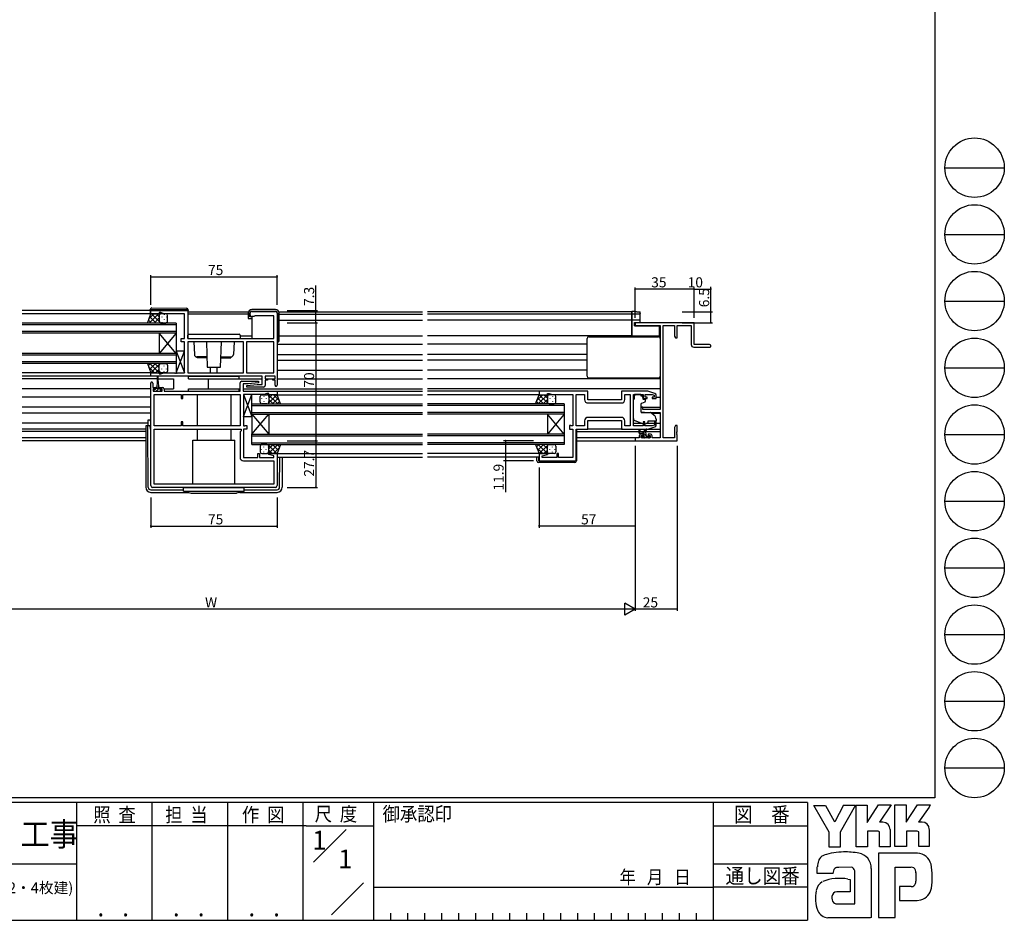
# Model space of a CAD drawing. Extents: x 0 to 1587, y 0 to 1128.
# Drawn here: x 1002 to 1587, y 0 to 535 of the extents above; entities that cross this region are included whole.
import ezdxf
from ezdxf.enums import TextEntityAlignment as Align

# ---------------------------------------------------------------- set-up
doc = ezdxf.new("R2010")
doc.units = 0
for name, color, linetype in [('USER1', 3, 'CONTINUOUS'), ('YKK_11', 7, 'CONTINUOUS'), ('YKK_12', 2, 'CONTINUOUS'), ('YKK_13', 4, 'CONTINUOUS'), ('YKK_D', 6, 'CONTINUOUS'), ('YKK_ZWAK', 7, 'CONTINUOUS')]:
    doc.layers.add(name, color=color, linetype=linetype)
doc.styles.get("Standard").update_dxf_attribs({"font": 'ROMANS.SHX', "bigfont": 'EXTFONT.SHX'})
doc.styles.add('YKK_OSSTYLE1', font='romans.shx', dxfattribs={"width": 0.9, "bigfont": 'EXTFONT.SHX'})

# ---------------------------------------------------------------- blocks, each defined once
blk = doc.blocks.new('A201')
at = {"layer": 'YKK_ZWAK', "color": 254, "linetype": 'Continuous'}
for p, q in [((571, 410), (571, 35)), ((571, 35), (21, 35)), ((544, 34), (21, 34)), ((389, 34), (389, 9)), ((437, 34), (437, 9)), ((452, 34), (452, 9)), ((524, 34), (524, 9)), ((544, 34), (544, 9)), ((551.6, 33.43), (549.77, 29.88)), ((554.19, 33.43), (550.95, 27.7)), ((551.6, 33.43), (554.19, 33.43)), ((554.33, 24.55), (554.33, 33.41)), ((554.33, 33.41), (556.63, 33.41)), ((556.63, 29.77), (559.04, 33.45)), ((556.63, 33.41), (556.63, 29.77)), ((559.04, 33.45), (561.77, 33.45)), ((561.77, 33.45), (559.24, 29.78)), ((562.55, 24.63), (562.55, 33.49)), ((562.55, 33.49), (564.89, 33.49)), ((564.89, 29.78), (567.34, 33.49)), ((564.89, 33.49), (564.89, 29.78)), ((567.34, 33.49), (570.04, 33.49)), ((570.04, 33.49), (569.77, 33.02)), ((548.59, 27.71), (545.31, 33.35)), ((545.31, 33.35), (547.82, 33.35)), ((547.82, 33.35), (549.62, 29.99)), ((569.77, 33.02), (567.54, 29.84)), ((549.62, 29.99), (549.77, 29.88)), ((559.99, 29.78), (559.24, 29.78)), ((568.29, 29.84), (567.54, 29.84)), ((548.59, 24.53), (548.59, 27.71)), ((550.95, 27.7), (550.95, 24.53)), ((558.98, 27.87), (556.7, 27.87)), ((556.7, 27.87), (556.7, 24.55)), ((559.29, 27.75), (558.98, 27.87)), ((559.29, 24.61), (559.29, 27.75)), ((561.53, 28.24), (561.53, 24.61)), ((567.26, 27.89), (564.99, 27.89)), ((564.99, 27.89), (564.99, 24.63)), ((567.57, 27.77), (567.26, 27.89)), ((567.57, 24.65), (567.57, 27.77)), ((569.83, 28.24), (569.83, 24.65)), ((550.95, 24.53), (548.59, 24.53)), ((556.7, 24.55), (554.33, 24.55)), ((559.02, 23.22), (559.02, 9.57)), ((567.3, 23.22), (559.02, 23.22)), ((561.53, 24.61), (559.29, 24.61)), ((564.99, 24.63), (562.55, 24.63)), ((567.57, 24.68), (567.61, 24.65)), ((569.83, 24.65), (567.57, 24.65)), ((524, 21), (544, 21)), ((546.08, 18.95), (546.08, 20.33)), ((549.41, 18.95), (546.08, 18.95)), ((553.25, 20.28), (550.61, 20.23)), ((554.02, 12.52), (554.02, 19.47)), ((557.51, 20.01), (557.51, 9.59)), ((562.61, 9.57), (562.61, 20.24)), ((562.61, 20.24), (565.93, 20.24)), ((566.98, 19.17), (566.99, 17.29)), ((552.55, 17.73), (553.05, 17.62)), ((553.05, 17.62), (553.05, 15.05)), ((452, 16), (524, 16)), ((553.05, 15.05), (550.2, 15.05)), ((566.01, 16.15), (563.48, 16.15)), ((563.48, 16.15), (563.48, 13.2)), ((563.48, 13.2), (567.28, 13.2)), ((567.28, 13.2), (568.06, 13.37)), ((550, 12.52), (554.02, 12.52)), ((553.71, 12.52), (553.96, 12.52)), ((554.02, 12.52), (554.02, 12.52)), ((21, 9), (544, 9)), ((549.41, 9.53), (548.34, 9.53)), ((557.28, 9.55), (549.41, 9.53)), ((557.51, 9.59), (557.28, 9.55)), ((559.02, 9.57), (562.05, 9.57)), ((562.05, 9.57), (562.61, 9.57))]:
    blk.add_line(p, q, dxfattribs=at)
at = {"layer": 'YKK_ZWAK', "color": 8, "linetype": 'Continuous'}
for p, q in [((573.13, 168.56), (585.73, 168.56)), ((573.13, 154.42), (585.73, 154.42)), ((573.13, 140.28), (585.73, 140.28)), ((573.13, 126.14), (585.73, 126.14)), ((573.13, 112), (585.73, 112)), ((573.13, 97.86), (585.73, 97.86)), ((573.13, 83.72), (585.73, 83.72)), ((573.13, 69.58), (585.73, 69.58)), ((573.13, 55.44), (585.73, 55.44)), ((573.13, 41.3), (585.73, 41.3))]:
    blk.add_line(p, q, dxfattribs=at)
at = {"layer": 'YKK_ZWAK', "color": 131, "linetype": 'Continuous'}
for p, q in [((405, 34), (405, 9)), ((421, 34), (421, 9)), ((437.7, 29), (389, 29)), ((437.7, 29), (452, 29)), ((439.26, 21.33), (446.19, 28.25)), ((524, 29), (544, 29)), ((297, 21), (389, 21)), ((443.05, 10.18), (449.85, 16.98)), ((544, 16), (524, 16)), ((455.6, 10.5), (455.6, 9)), ((459.2, 10.5), (459.2, 9)), ((462.8, 10.5), (462.8, 9)), ((466.4, 10.5), (466.4, 9)), ((470, 10.5), (470, 9)), ((473.6, 10.5), (473.6, 9)), ((477.2, 10.5), (477.2, 9)), ((480.8, 10.5), (480.8, 9)), ((484.4, 10.5), (484.4, 9)), ((488, 10.5), (488, 9)), ((491.6, 10.5), (491.6, 9)), ((495.2, 10.5), (495.2, 9)), ((498.8, 10.5), (498.8, 9)), ((502.4, 10.5), (502.4, 9)), ((506, 10.5), (506, 9)), ((509.6, 10.5), (509.6, 9)), ((513.2, 10.5), (513.2, 9)), ((516.8, 10.5), (516.8, 9)), ((520.4, 10.5), (520.4, 9))]:
    blk.add_line(p, q, dxfattribs=at)
at = {"layer": 'YKK_ZWAK', "color": 8, "linetype": 'Continuous'}
for centre in [(579.43, 168.56), (579.43, 154.42), (579.43, 140.28), (579.43, 126.14), (579.43, 112), (579.43, 97.86), (579.43, 83.72), (579.43, 69.58), (579.43, 55.44), (579.43, 41.3)]:
    blk.add_circle(centre, 6.3, dxfattribs=at)
at = {"layer": 'YKK_ZWAK', "color": 254, "linetype": 'Continuous'}
for centre, radius, start, end in [((559.99, 28.24), 1.54, 0.0017, 89.996), ((568.29, 28.29), 1.54, 0.0017, 89.996), ((551.66, 10.86), 12.63, 89.8916, 109.3085), ((552.03, 8.67), 14.82, 78.7801, 91.4694), ((554.38, 20.07), 3.18, 40.6642, 80.3169), ((567.19, 20.11), 3.1, 14.4457, 87.0875), ((549.69, 20.31), 3.6, 158.4108, 179.7178), ((548, 21.1), 1.75, 109.0213, 161.5126), ((554.22, 20.08), 3.29, 358.7806, 38.7656), ((555.55, 18.15), 14.9, 350.9903, 10.6762), ((550.91, 18.99), 1.51, 138.4638, 181.7136), ((550.51, 19.02), 1.21, 85.5055, 126.7804), ((552.9, 19.18), 1.16, 14.7552, 72.4499), ((566.05, 19.37), 0.878, 16.4312, 96.9166), ((564.38, 18.85), 2.62, 4.9342, 17.0355), ((548.59, 14.77), 2.79, 121.8271, 169.0847), ((550.8, 8.39), 9.51, 79.381, 112.0583), ((566.01, 17.08), 0.933, 269.9547, 342.9014), ((564.36, 17.54), 2.64, 343.6902, 354.7536), ((553.61, 13.72), 7.92, 168.7637, 199.8008), ((550.21, 14.01), 1.03, 90.3395, 178.0364), ((567.24, 16.32), 3.07, 285.4429, 349.9045), ((550.84, 13.77), 1.69, 171.082, 216.7192), ((550.18, 13.6), 1.09, 230.9728, 260.7549), ((548.6, 12.25), 2.73, 207.3144, 263.5946)]:
    blk.add_arc(centre, radius, start, end, dxfattribs=at)
at = {"layer": 'YKK_ZWAK', "color": 131, "linetype": 'Continuous', "style": 'YKK_OSSTYLE1', "width": 0.9}
for s, height, p in [('尺  度', 3, (439.51, 30.04)), ('御承認印', 3, (453.91, 30.05)), ('図\u3000番', 3.2, (528.43, 29.81)), ('照  査', 3, (392.56, 29.87)), ('担  当', 3, (407.82, 29.87)), ('作  図', 3, (424.09, 29.88)), ('年   月   日', 2.828, (504.13, 16.74)), ('通し図番', 3.2, (526.63, 16.8)), (' ． ．', 3.5, (392.18, 9.75)), (' ． ．', 3.5, (408.18, 9.75)), (' ． ．', 3.5, (424.18, 9.75))]:
    blk.add_text(s, height=height, dxfattribs=at).set_placement(p)
at = {"layer": 'YKK_ZWAK', "color": 254, "linetype": 'Continuous', "style": 'YKK_OSSTYLE1', "width": 0.9}
blk.add_text('工事', height=5, dxfattribs=at).set_placement((377.17, 24.75))

msp = doc.modelspace()

# ---------------------------------------------------------------- linework, layer by layer
at = {"layer": 'YKK_11', "color": 0, "linetype": 'ByBlock', "lineweight": -2}
for p, q in [((1080.12, 360.02), (1080.12, 362.02)), ((1080.12, 362.02), (1102.12, 362.02)), ((1085.12, 360.02), (1080.12, 360.02)), ((1086.12, 360.72), (1085.12, 360.72)), ((1085.12, 360.72), (1085.12, 360.02)), ((1087.85, 360.09), (1086.12, 360.72)), ((1100.12, 360.09), (1087.85, 360.09)), ((1100.12, 345.42), (1100.12, 360.09)), ((1102.12, 362.02), (1102.12, 345.42)), ((1139.12, 359.42), (1139.12, 360.42)), ((1140.12, 361.42), (1154.12, 361.42)), ((1141.32, 358.42), (1140.12, 358.42)), ((1141.62, 358.72), (1141.32, 358.42)), ((1141.82, 358.92), (1141.62, 358.72)), ((1153.19, 358.92), (1141.82, 358.92)), ((1153.19, 345.42), (1153.19, 358.92)), ((1155.12, 360.42), (1155.12, 317.62)), ((1402.62, 354.72), (1367.62, 354.72)), ((1367.62, 354.72), (1367.62, 353.09)), ((1367.62, 353.09), (1382.62, 353.09)), ((1382.62, 353.09), (1382.62, 303.22)), ((1384.25, 286.35), (1384.25, 353.09)), ((1384.25, 353.09), (1390.99, 353.09)), ((1390.99, 353.09), (1390.99, 346.81)), ((1392.62, 345.72), (1392.62, 353.09)), ((1392.62, 353.09), (1400.99, 353.09)), ((1400.99, 353.09), (1400.99, 341.72)), ((1402.62, 341.72), (1402.62, 354.72)), ((1098.12, 343.32), (1098.12, 345.42)), ((1098.12, 345.42), (1100.12, 345.42)), ((1102.12, 345.42), (1153.19, 345.42)), ((1390.99, 346.81), (1391.62, 345.72)), ((1391.62, 345.72), (1392.62, 345.72)), ((1098.92, 343.32), (1098.12, 343.32)), ((1099.08, 343.41), (1098.92, 343.32)), ((1099.25, 343.49), (1099.08, 343.41)), ((1100.12, 343.49), (1099.25, 343.49)), ((1100.12, 324.95), (1100.12, 343.49)), ((1135.12, 343.49), (1102.12, 343.49)), ((1102.12, 343.49), (1102.12, 324.95)), ((1135.12, 343.49), (1102.12, 343.49)), ((1135.12, 324.95), (1135.12, 343.49)), ((1137.05, 343.49), (1137.05, 324.95)), ((1153.19, 343.49), (1137.05, 343.49)), ((1137.05, 343.49), (1137.05, 324.95)), ((1153.19, 324.95), (1153.19, 343.49)), ((1402.49, 340.22), (1411.87, 340.22)), ((1411.87, 341.72), (1402.62, 341.72)), ((1080.12, 323.02), (1080.12, 325.02)), ((1080.12, 325.02), (1085.12, 325.02)), ((1146.19, 323.02), (1080.12, 323.02)), ((1085.12, 325.02), (1085.12, 324.32)), ((1085.12, 324.32), (1086.12, 324.32)), ((1086.12, 324.32), (1087.85, 324.95)), ((1087.85, 324.95), (1094.16, 324.95)), ((1094.16, 324.95), (1094.34, 324.83)), ((1094.34, 324.83), (1094.89, 324.83)), ((1094.89, 324.83), (1095.08, 324.95)), ((1095.08, 324.95), (1095.16, 324.95)), ((1095.16, 324.95), (1095.34, 324.83)), ((1095.34, 324.83), (1095.89, 324.83)), ((1095.89, 324.83), (1096.08, 324.95)), ((1096.08, 324.95), (1100.12, 324.95)), ((1102.12, 324.95), (1135.12, 324.95)), ((1137.05, 324.95), (1153.19, 324.95)), ((1146.19, 318.02), (1146.19, 323.02)), ((1153.92, 323.02), (1148.12, 323.02)), ((1148.12, 323.02), (1148.12, 321.52)), ((1148.12, 321.52), (1149.52, 321.52)), ((1149.52, 321.52), (1149.52, 320.72)), ((1152.52, 320.72), (1152.52, 321.52)), ((1152.52, 321.52), (1153.92, 321.52)), ((1153.92, 321.52), (1153.92, 323.02)), ((1080.12, 258.02), (1080.12, 318.92)), ((1081.32, 318.92), (1081.32, 316.32)), ((1081.32, 316.32), (1082.72, 316.32)), ((1082.72, 316.32), (1082.72, 315.52)), ((1085.72, 315.52), (1085.72, 316.32)), ((1085.72, 316.32), (1087.02, 316.32)), ((1133.12, 314.02), (1133.12, 319.02)), ((1134.12, 320.02), (1144.1, 320.02)), ((1137.93, 318.52), (1135.05, 318.52)), ((1135.05, 318.52), (1135.05, 314.02)), ((1137.1, 317.48), (1143.31, 318.02)), ((1137.14, 316.52), (1137.1, 317.48)), ((1147.12, 316.52), (1137.14, 316.52)), ((1144.14, 319.07), (1137.93, 318.52)), ((1143.31, 318.02), (1146.19, 318.02)), ((1144.1, 320.02), (1144.14, 319.07)), ((1149.52, 320.72), (1148.12, 320.72)), ((1148.12, 320.72), (1148.12, 317.52)), ((1153.92, 320.72), (1152.52, 320.72)), ((1153.92, 317.62), (1153.92, 320.72)), ((1082.72, 315.52), (1081.62, 315.52)), ((1081.62, 315.52), (1081.62, 314.02)), ((1081.62, 314.02), (1086.82, 314.02)), ((1082.05, 293.55), (1082.05, 312.09)), ((1082.05, 312.09), (1098.12, 312.09)), ((1086.82, 315.52), (1085.72, 315.52)), ((1086.82, 314.02), (1086.82, 315.52)), ((1088.02, 315.32), (1088.02, 314.02)), ((1088.02, 314.02), (1133.12, 314.02)), ((1098.12, 312.09), (1098.12, 309.82)), ((1098.12, 309.82), (1099.12, 309.82)), ((1099.12, 312.09), (1133.12, 312.09)), ((1099.12, 309.82), (1099.12, 312.09)), ((1099.12, 312.09), (1133.12, 312.09)), ((1133.12, 312.09), (1133.12, 293.55)), ((1135.05, 314.02), (1155.12, 314.02)), ((1139.16, 312.09), (1135.12, 312.09)), ((1135.12, 312.09), (1135.12, 293.55)), ((1139.34, 312.21), (1139.16, 312.09)), ((1139.89, 312.21), (1139.34, 312.21)), ((1140.08, 312.09), (1139.89, 312.21)), ((1140.16, 312.09), (1140.08, 312.09)), ((1140.34, 312.21), (1140.16, 312.09)), ((1140.89, 312.21), (1140.34, 312.21)), ((1141.08, 312.09), (1140.89, 312.21)), ((1147.39, 312.09), (1141.08, 312.09)), ((1149.12, 312.72), (1147.39, 312.09)), ((1150.12, 312.72), (1149.12, 312.72)), ((1150.12, 312.02), (1150.12, 312.72)), ((1155.12, 312.02), (1150.12, 312.02)), ((1155.12, 314.02), (1155.12, 312.02)), ((1339.62, 314.02), (1310.62, 314.02)), ((1310.62, 314.02), (1310.62, 312.02)), ((1310.62, 312.02), (1315.62, 312.02)), ((1315.62, 312.02), (1315.62, 312.72)), ((1315.62, 312.72), (1316.62, 312.72)), ((1316.62, 312.72), (1318.35, 312.09)), ((1318.35, 312.09), (1324.66, 312.09)), ((1324.66, 312.09), (1324.84, 312.21)), ((1324.84, 312.21), (1325.39, 312.21)), ((1325.39, 312.21), (1325.58, 312.09)), ((1325.58, 312.09), (1325.66, 312.09)), ((1325.66, 312.09), (1325.84, 312.21)), ((1325.84, 312.21), (1326.39, 312.21)), ((1326.39, 312.21), (1326.58, 312.09)), ((1326.58, 312.09), (1330.62, 312.09)), ((1330.62, 312.09), (1330.62, 293.55)), ((1332.62, 293.55), (1332.62, 312.09)), ((1332.62, 312.09), (1337.69, 312.09)), ((1337.69, 312.09), (1337.69, 309.09)), ((1339.62, 309.02), (1339.62, 314.02)), ((1375.12, 314.02), (1359.62, 314.02)), ((1359.62, 314.02), (1359.62, 309.02)), ((1361.55, 309.09), (1361.55, 312.09)), ((1361.55, 312.09), (1364.69, 312.09)), ((1364.69, 312.09), (1364.69, 293.55)), ((1366.62, 293.55), (1366.62, 312.09)), ((1366.62, 312.09), (1372.52, 312.09)), ((1372.52, 312.09), (1372.52, 309.72)), ((1373.72, 310.52), (1373.72, 312.09)), ((1373.72, 312.09), (1377.72, 312.09)), ((1374.82, 310.52), (1373.72, 310.52)), ((1374.82, 309.72), (1374.82, 310.52)), ((1379.41, 312.74), (1375.12, 314.02)), ((1377.72, 312.09), (1378.92, 311.73)), ((1378.92, 310.52), (1377.82, 310.52)), ((1377.82, 310.52), (1377.82, 309.72)), ((1378.92, 311.73), (1378.92, 310.52)), ((1380.12, 309.72), (1380.12, 311.78)), ((1359.62, 309.02), (1339.62, 309.02)), ((1339.69, 307.09), (1359.55, 307.09)), ((1372.32, 304.52), (1371.12, 304.52)), ((1371.12, 304.52), (1371.12, 301.92)), ((1372.32, 303.22), (1372.32, 304.52)), ((1372.52, 309.72), (1374.82, 309.72)), ((1377.82, 309.72), (1380.12, 309.72)), ((1359.55, 298.55), (1339.69, 298.55)), ((1359.55, 298.55), (1339.69, 298.55)), ((1371.12, 301.92), (1375.62, 301.52)), ((1382.62, 303.22), (1372.32, 303.22)), ((1375.62, 301.52), (1382.62, 301.52)), ((1382.62, 301.52), (1382.62, 286.35)), ((1098.12, 293.55), (1082.05, 293.55)), ((1099.12, 295.82), (1098.12, 295.82)), ((1098.12, 295.82), (1098.12, 293.55)), ((1099.12, 293.55), (1099.12, 295.82)), ((1133.12, 293.55), (1099.12, 293.55)), ((1135.12, 293.55), (1135.99, 293.55)), ((1135.99, 293.55), (1136.15, 293.64)), ((1136.15, 293.64), (1136.32, 293.72)), ((1136.32, 293.72), (1137.12, 293.72)), ((1137.12, 293.72), (1137.12, 291.62)), ((1329.42, 293.72), (1328.62, 293.72)), ((1328.62, 293.72), (1328.62, 291.62)), ((1329.58, 293.64), (1329.42, 293.72)), ((1329.75, 293.55), (1329.58, 293.64)), ((1330.62, 293.55), (1329.75, 293.55)), ((1337.69, 293.55), (1332.62, 293.55)), ((1337.69, 296.55), (1337.69, 293.55)), ((1339.62, 291.62), (1339.62, 296.62)), ((1339.62, 296.62), (1359.62, 296.62)), ((1359.62, 296.62), (1359.62, 291.62)), ((1361.55, 293.55), (1361.55, 296.55)), ((1364.69, 293.55), (1361.55, 293.55)), ((1372.52, 293.55), (1366.62, 293.55)), ((1373.52, 295.92), (1372.52, 295.92)), ((1372.52, 295.92), (1372.52, 293.55)), ((1373.52, 293.55), (1373.52, 295.92)), ((1377.72, 293.55), (1373.52, 293.55)), ((1375.12, 291.62), (1379.41, 292.91)), ((1379.12, 293.97), (1377.72, 293.55)), ((1380.12, 295.92), (1379.12, 295.92)), ((1379.12, 295.92), (1379.12, 293.97)), ((1380.12, 293.87), (1380.12, 295.92)), ((1391.62, 293.72), (1390.99, 292.63)), ((1390.99, 292.63), (1390.99, 286.35)), ((1392.62, 293.72), (1391.62, 293.72)), ((1392.62, 290.18), (1392.62, 293.72)), ((1082.05, 258.95), (1082.05, 291.62)), ((1082.05, 291.62), (1133.72, 291.62)), ((1133.72, 290.62), (1133.12, 290.02)), ((1133.12, 290.02), (1133.12, 274.82)), ((1133.72, 291.62), (1133.72, 290.62)), ((1137.12, 291.62), (1135.12, 291.62)), ((1135.12, 291.62), (1135.12, 274.75)), ((1328.62, 291.62), (1330.62, 291.62)), ((1330.62, 291.62), (1330.62, 274.75)), ((1332.62, 272.82), (1332.62, 291.62)), ((1332.62, 291.62), (1339.62, 291.62)), ((1359.62, 291.62), (1375.12, 291.62)), ((1370.12, 287.62), (1370.12, 286.35)), ((1372.42, 288.62), (1371.12, 288.62)), ((1371.32, 286.35), (1371.32, 287.82)), ((1371.32, 287.82), (1372.42, 287.82)), ((1372.42, 287.82), (1372.42, 288.62)), ((1376.72, 288.62), (1375.42, 288.62)), ((1375.42, 288.62), (1375.42, 287.82)), ((1375.42, 287.82), (1376.52, 287.82)), ((1376.52, 287.82), (1376.52, 286.35)), ((1377.72, 286.35), (1377.72, 287.62)), ((1392.5, 290), (1392.62, 290.18)), ((1392.5, 289.45), (1392.5, 290)), ((1392.62, 289.26), (1392.5, 289.45)), ((1392.5, 289), (1392.62, 289.18)), ((1392.5, 288.45), (1392.5, 289)), ((1392.62, 288.26), (1392.5, 288.45)), ((1392.62, 289.18), (1392.62, 289.26)), ((1392.62, 284.72), (1392.62, 288.26)), ((1370.12, 286.35), (1367.62, 286.35)), ((1367.62, 286.35), (1367.62, 284.72)), ((1367.62, 284.72), (1392.62, 284.72)), ((1376.52, 286.35), (1371.32, 286.35)), ((1382.62, 286.35), (1377.72, 286.35)), ((1390.99, 286.35), (1384.25, 286.35)), ((1135.12, 274.75), (1143.62, 274.75)), ((1143.62, 274.75), (1143.62, 277.02)), ((1143.62, 277.02), (1144.62, 277.02)), ((1144.62, 277.02), (1144.62, 274.75)), ((1144.62, 274.75), (1153.19, 274.75)), ((1150.09, 276.5), (1150.16, 277.02)), ((1153.19, 275.67), (1150.09, 276.5)), ((1150.16, 277.02), (1155.12, 277.02)), ((1153.19, 274.75), (1153.19, 275.67)), ((1155.12, 277.02), (1155.12, 258.02)), ((1315.58, 277.02), (1310.62, 277.02)), ((1310.62, 277.02), (1310.62, 272.82)), ((1312.55, 275.67), (1315.65, 276.5)), ((1312.55, 274.75), (1312.55, 275.67)), ((1321.12, 274.75), (1312.55, 274.75)), ((1315.65, 276.5), (1315.58, 277.02)), ((1322.12, 277.02), (1321.12, 277.02)), ((1321.12, 277.02), (1321.12, 274.75)), ((1322.12, 274.75), (1322.12, 277.02)), ((1330.62, 274.75), (1322.12, 274.75)), ((1135.12, 272.82), (1153.19, 272.82)), ((1153.19, 272.82), (1153.19, 258.95)), ((1310.62, 272.82), (1332.62, 272.82)), ((1153.19, 258.95), (1082.05, 258.95)), ((1153.19, 258.95), (1082.05, 258.95)), ((1154.12, 257.02), (1081.12, 257.02))]:
    msp.add_line(p, q, dxfattribs=at)
for centre, radius, start, end in [((1140.12, 360.42), 1, 90.00001, 179.99999), ((1140.12, 359.42), 1, 180.00001, 269.99999), ((1154.12, 360.42), 1, 0.00001, 89.99999), ((1402.49, 341.72), 1.5, 180.00001, 269.99999), ((1411.87, 340.97), 0.75, 269.99999, 90.00001), ((1080.72, 318.92), 0.6, 359.99999, 180.00001), ((1087.02, 315.32), 1, 0.00001, 89.99999), ((1134.12, 319.02), 1, 90.00001, 179.99999), ((1147.12, 317.52), 1, 270.00001, 359.99999), ((1154.52, 317.62), 0.6, 179.99999, 0.00001), ((1379.12, 311.78), 1, 359.99996, 73.30074), ((1339.69, 309.09), 2, 180.00001, 269.99999), ((1359.55, 309.09), 2, 270.00001, 359.99999), ((1339.69, 296.55), 2, 90.00001, 179.99999), ((1359.55, 296.55), 2, 0.00001, 89.99999), ((1379.12, 293.87), 1, 286.69926, 0.00004), ((1371.12, 287.62), 1, 90.00001, 179.99999), ((1376.72, 287.62), 1, 0.00001, 89.99999), ((1135.12, 274.82), 2, 180.00001, 269.99999), ((1081.12, 258.02), 1, 180.00001, 269.99999), ((1154.12, 258.02), 1, 270.00001, 359.99999)]:
    msp.add_arc(centre, radius, start, end, dxfattribs=at)
at = {"layer": 'YKK_12'}
for p, q in [((1079.82, 362.02), (1003.87, 362.02)), ((1080.62, 360.02), (1003.87, 360.02)), ((1102.32, 361.22), (1138.08, 361.22)), ((1137.89, 359.82), (1102.32, 359.82)), ((1156.2, 361.22), (1241.37, 361.22)), ((1156.39, 359.82), (1241.37, 359.82)), ((1365.62, 361.22), (1244.37, 361.22)), ((1365.62, 359.82), (1244.37, 359.82)), ((1365.62, 361.22), (1365.62, 346.92)), ((1095.12, 354.52), (1003.87, 354.52)), ((1095.12, 353.52), (1003.87, 353.52)), ((1095.12, 354.52), (1095.12, 348.52)), ((1156.39, 356.32), (1241.37, 356.32)), ((1365.62, 356.32), (1244.37, 356.32)), ((1095.12, 349.52), (1003.87, 349.52)), ((1095.12, 348.52), (1003.87, 348.52)), ((1085.12, 348.52), (1085.12, 336.52)), ((1095.12, 348.52), (1085.12, 336.52)), ((1095.12, 336.52), (1085.12, 348.52)), ((1095.12, 348.52), (1095.12, 336.52)), ((1133.12, 346.92), (1140.09, 346.92)), ((1156.39, 346.92), (1241.37, 346.92)), ((1365.62, 346.92), (1244.37, 346.92)), ((1155.12, 341.92), (1241.37, 341.92)), ((1339.12, 341.92), (1244.37, 341.92)), ((1095.12, 336.52), (1003.87, 336.52)), ((1095.12, 335.52), (1003.87, 335.52)), ((1095.12, 336.52), (1095.12, 330.52)), ((1155.12, 335.97), (1241.37, 335.97)), ((1339.12, 335.97), (1244.37, 335.97)), ((1095.12, 331.52), (1003.87, 331.52)), ((1095.12, 330.52), (1003.87, 330.52)), ((1155.12, 332.48), (1241.37, 332.48)), ((1339.12, 332.48), (1244.37, 332.48)), ((1083.43, 325.02), (1003.87, 325.02)), ((1080.42, 323.02), (1003.87, 323.02)), ((1083.97, 321.52), (1003.87, 321.52)), ((1084.47, 321.52), (1093.62, 321.52)), ((1093.62, 321.52), (1093.62, 315.52)), ((1114.12, 321.52), (1114.12, 315.52)), ((1114.12, 321.52), (1146.19, 321.52)), ((1148.42, 321.52), (1153.62, 321.52)), ((1155.12, 326.52), (1241.37, 326.52)), ((1155.12, 321.52), (1241.37, 321.52)), ((1339.12, 326.52), (1244.37, 326.52)), ((1382.62, 321.52), (1244.37, 321.52)), ((1080.12, 315.52), (1003.87, 315.52)), ((1080.12, 310.52), (1003.87, 310.52)), ((1088, 315.52), (1093.62, 315.52)), ((1114.12, 315.52), (1133.12, 315.52)), ((1135.05, 315.52), (1241.37, 315.52)), ((1154.62, 312.02), (1241.37, 312.02)), ((1154.82, 314.02), (1241.37, 314.02)), ((1382.62, 315.52), (1244.37, 315.52)), ((1310.92, 314.02), (1244.37, 314.02)), ((1311.12, 312.02), (1244.37, 312.02)), ((1380.12, 310.52), (1382.62, 310.52)), ((1080.12, 304.57), (1003.87, 304.57)), ((1140.12, 300.52), (1140.12, 306.52)), ((1140.12, 306.52), (1241.37, 306.52)), ((1140.12, 305.52), (1241.37, 305.52)), ((1325.62, 306.52), (1244.37, 306.52)), ((1325.62, 305.52), (1244.37, 305.52)), ((1325.62, 306.52), (1325.62, 300.52)), ((1371.12, 304.57), (1382.62, 304.57)), ((1080.12, 301.08), (1003.87, 301.08)), ((1140.12, 301.52), (1241.37, 301.52)), ((1140.12, 300.52), (1140.12, 288.52)), ((1140.12, 300.52), (1150.12, 288.52)), ((1140.12, 288.52), (1150.12, 300.52)), ((1140.12, 300.52), (1241.37, 300.52)), ((1150.12, 300.52), (1150.12, 288.52)), ((1325.62, 301.52), (1244.37, 301.52)), ((1325.62, 300.52), (1244.37, 300.52)), ((1315.62, 300.52), (1315.62, 288.52)), ((1325.62, 300.52), (1315.62, 288.52)), ((1325.62, 288.52), (1315.62, 300.52)), ((1325.62, 300.52), (1325.62, 288.52)), ((1377.55, 301.08), (1382.62, 301.08)), ((1078.42, 295.12), (1003.87, 295.12)), ((1366.62, 295.12), (1371.3, 295.12)), ((1374.47, 295.12), (1379.12, 295.12)), ((1380.12, 295.12), (1382.62, 295.12)), ((1077.12, 290.12), (1003.87, 290.12)), ((1140.12, 282.52), (1140.12, 288.52)), ((1140.12, 288.52), (1241.37, 288.52)), ((1140.12, 287.52), (1241.37, 287.52)), ((1325.62, 288.52), (1244.37, 288.52)), ((1325.62, 287.52), (1244.37, 287.52)), ((1325.62, 288.52), (1325.62, 282.52)), ((1332.82, 290.12), (1370.12, 290.12)), ((1370.57, 290.12), (1372.37, 290.12)), ((1372.97, 290.12), (1382.62, 290.12)), ((1077.12, 286.35), (1003.87, 286.35)), ((1077.12, 284.72), (1003.87, 284.72)), ((1140.12, 283.52), (1241.37, 283.52)), ((1140.12, 282.52), (1241.37, 282.52)), ((1325.62, 283.52), (1244.37, 283.52)), ((1325.62, 282.52), (1244.37, 282.52)), ((1367.92, 286.35), (1332.82, 286.35)), ((1332.82, 284.72), (1367.92, 284.72)), ((1154.62, 277.02), (1241.37, 277.02)), ((1155.12, 275.02), (1241.37, 275.02)), ((1311.12, 277.02), (1244.37, 277.02)), ((1310.62, 275.02), (1244.37, 275.02))]:
    msp.add_line(p, q, dxfattribs=at)
at = {"layer": 'YKK_13'}
for p, q in [((1079.82, 362.32), (1079.82, 362.51)), ((1080.83, 363.51), (1101.33, 363.33)), ((1154.19, 362.52), (1140.09, 362.52)), ((1078.12, 354.52), (1080.12, 360.02)), ((1081.92, 360.02), (1079.09, 357.19)), ((1084.75, 360.02), (1079.25, 354.52)), ((1083.27, 354.52), (1079.49, 358.3)), ((1080.32, 362.32), (1079.82, 362.32)), ((1079.82, 362.02), (1079.82, 362.32)), ((1079.82, 362.02), (1079.82, 360.02)), ((1080.12, 360.02), (1086.12, 360.02)), ((1101.82, 362.32), (1080.32, 362.32)), ((1085.12, 355.5), (1080.6, 360.02)), ((1085.12, 357.56), (1082.08, 354.52)), ((1085.12, 358.33), (1083.43, 360.02)), ((1085.12, 359.02), (1085.12, 355.52)), ((1085.12, 359.02), (1085.12, 355.52)), ((1085.21, 359.44), (1085.21, 359.4)), ((1085.21, 356.57), (1085.21, 356.37)), ((1089.12, 360.02), (1086.12, 360.02)), ((1086.62, 358.19), (1086.62, 357.99)), ((1088.04, 359.6), (1088.04, 359.4)), ((1088.04, 356.57), (1088.04, 356.37)), ((1089.45, 358.19), (1089.45, 357.99)), ((1090.12, 355.52), (1090.12, 359.02)), ((1102.32, 362.32), (1101.82, 362.32)), ((1102.32, 362.33), (1102.32, 362.32)), ((1102.32, 362.32), (1102.32, 362.02)), ((1102.32, 347.82), (1102.32, 362.02)), ((1137.89, 360.32), (1137.89, 357.22)), ((1137.89, 357.22), (1138.39, 357.22)), ((1138.39, 357.22), (1140.09, 357.22)), ((1138.89, 358.22), (1138.89, 360.32)), ((1140.09, 358.22), (1138.89, 358.22)), ((1140.09, 361.52), (1154.14, 361.52)), ((1140.09, 358.22), (1140.09, 345.42)), ((1155.34, 360.33), (1155.49, 343.42)), ((1156.39, 343.92), (1156.39, 360.32)), ((1086.12, 354.52), (1078.12, 354.52)), ((1080.44, 354.52), (1078.74, 356.23)), ((1085.31, 354.93), (1084.91, 354.52)), ((1086.1, 354.52), (1086.1, 354.52)), ((1086.12, 354.52), (1089.12, 354.52)), ((1086.62, 355.16), (1086.62, 354.96)), ((1089.45, 355.16), (1089.45, 354.96)), ((1102.12, 345.42), (1102.12, 347.42)), ((1102.12, 345.42), (1133.12, 345.42)), ((1102.62, 347.92), (1132.62, 347.92)), ((1133.12, 347.42), (1133.12, 345.42)), ((1339.12, 323.02), (1339.12, 345.42)), ((1340.12, 346.42), (1381.62, 346.42)), ((1382.62, 345.42), (1382.62, 323.02)), ((1105.62, 343.49), (1106.04, 335.84)), ((1113.2, 343.49), (1113.68, 328.42)), ((1121.56, 328.42), (1122.04, 343.49)), ((1129.61, 343.49), (1129.2, 335.84)), ((1155.12, 343.42), (1155.89, 343.42)), ((1100.12, 337.95), (1095.12, 337.95)), ((1095.12, 337.95), (1095.12, 324.95)), ((1095.12, 324.95), (1100.12, 337.95)), ((1095.12, 337.95), (1100.12, 324.95)), ((1100.12, 324.95), (1100.12, 337.95)), ((1113.49, 334.42), (1107.54, 334.42)), ((1107.62, 333.92), (1107.62, 334.42)), ((1113.5, 333.92), (1107.62, 333.92)), ((1121.73, 333.92), (1127.62, 333.92)), ((1121.75, 334.42), (1127.7, 334.42)), ((1127.62, 333.92), (1127.62, 334.42)), ((1086.12, 330.52), (1078.12, 330.52)), ((1078.12, 330.52), (1080.12, 325.02)), ((1080.04, 330.52), (1078.63, 329.11)), ((1082.32, 325.02), (1078.86, 328.49)), ((1082.87, 330.52), (1079.39, 327.04)), ((1085.15, 325.02), (1079.65, 330.52)), ((1085.7, 330.52), (1080.2, 325.02)), ((1085.12, 327.88), (1082.48, 330.52)), ((1085.12, 326.02), (1085.12, 329.52)), ((1085.12, 326.02), (1085.12, 329.52)), ((1085.21, 328.87), (1085.21, 329.07)), ((1085.51, 330.32), (1085.31, 330.52)), ((1086.12, 330.52), (1089.12, 330.52)), ((1086.62, 330.29), (1086.62, 330.49)), ((1086.62, 327.26), (1086.62, 327.46)), ((1088.04, 328.87), (1088.04, 329.07)), ((1089.45, 330.29), (1089.45, 330.47)), ((1089.45, 327.26), (1089.45, 327.46)), ((1090.12, 329.52), (1090.12, 326.02)), ((1113.68, 328.42), (1121.56, 328.42)), ((1115.62, 324.95), (1115.62, 328.42)), ((1119.62, 324.95), (1119.62, 328.42)), ((1080.12, 325.02), (1086.12, 325.02)), ((1085.12, 327.11), (1083.03, 325.02)), ((1083.97, 322.77), (1083.97, 319.82)), ((1084.47, 319.82), (1084.47, 322.77)), ((1085.21, 325.84), (1085.21, 326.04)), ((1085.88, 325.05), (1085.85, 325.02)), ((1089.12, 325.02), (1086.12, 325.02)), ((1088.04, 325.84), (1088.04, 326.04)), ((1095.12, 324.95), (1100.12, 324.95)), ((1102.62, 323.02), (1132.62, 323.02)), ((1102.62, 321.52), (1102.62, 323.02)), ((1102.62, 321.52), (1132.62, 321.52)), ((1132.62, 321.52), (1132.62, 323.02)), ((1340.12, 322.02), (1381.62, 322.02)), ((1082.97, 315.12), (1082.97, 315.92)), ((1083.37, 316.32), (1083.72, 316.32)), ((1083.97, 319.82), (1083.72, 316.32)), ((1084.47, 319.82), (1084.72, 316.32)), ((1084.72, 316.32), (1085.07, 316.32)), ((1085.47, 315.92), (1085.47, 315.12)), ((1081.92, 314.92), (1082.12, 315.12)), ((1082.97, 315.12), (1081.92, 315.12)), ((1081.92, 315.12), (1081.92, 314.02)), ((1081.92, 314.02), (1086.52, 314.02)), ((1085.47, 315.62), (1082.97, 315.62)), ((1083.26, 314.02), (1084.22, 314.98)), ((1084.22, 314.98), (1084.86, 315.62)), ((1086.52, 315.12), (1085.47, 315.12)), ((1085.51, 314.02), (1086.52, 315.03)), ((1086.52, 314.02), (1086.52, 315.12)), ((1102.62, 315.52), (1132.62, 315.52)), ((1102.62, 314.02), (1102.62, 315.52)), ((1102.62, 314.02), (1132.62, 314.02)), ((1107.62, 312.09), (1107.62, 293.55)), ((1127.62, 312.09), (1127.62, 293.55)), ((1132.62, 314.02), (1132.62, 315.52)), ((1140.12, 312.09), (1135.12, 312.09)), ((1135.12, 312.09), (1135.12, 299.09)), ((1135.12, 299.09), (1140.12, 312.09)), ((1135.12, 312.09), (1140.12, 299.09)), ((1140.12, 299.09), (1140.12, 312.09)), ((1145.12, 307.52), (1145.12, 311.02)), ((1146.12, 312.02), (1149.12, 312.02)), ((1147.2, 311.2), (1147.2, 311)), ((1155.12, 312.02), (1149.12, 312.02)), ((1149.35, 311.99), (1149.38, 312.02)), ((1149.54, 306.52), (1155.04, 312.02)), ((1150.03, 311.2), (1150.03, 311)), ((1150.09, 312.02), (1155.59, 306.52)), ((1150.12, 309.93), (1152.21, 312.02)), ((1150.12, 311.02), (1150.12, 307.52)), ((1150.12, 311.02), (1150.12, 307.52)), ((1152.37, 306.52), (1155.85, 310.01)), ((1152.91, 312.02), (1156.38, 308.56)), ((1157.12, 306.52), (1155.12, 312.02)), ((1308.62, 306.52), (1310.62, 312.02)), ((1312.82, 312.02), (1309.36, 308.56)), ((1313.37, 306.52), (1309.89, 310.01)), ((1315.65, 312.02), (1310.15, 306.52)), ((1310.62, 312.02), (1316.62, 312.02)), ((1316.2, 306.52), (1310.7, 312.02)), ((1315.62, 309.93), (1313.53, 312.02)), ((1315.62, 311.02), (1315.62, 307.52)), ((1315.62, 311.02), (1315.62, 307.52)), ((1315.71, 311.2), (1315.71, 311)), ((1316.38, 311.99), (1316.35, 312.02)), ((1319.62, 312.02), (1316.62, 312.02)), ((1318.54, 311.2), (1318.54, 311)), ((1320.62, 307.52), (1320.62, 311.02)), ((1371.02, 312.09), (1367.22, 312.09)), ((1367.22, 312.09), (1367.22, 311.42)), ((1367.22, 310.42), (1367.22, 311.42)), ((1367.22, 309.42), (1367.22, 310.42)), ((1371.02, 312.09), (1371.02, 311.42)), ((1371.02, 311.42), (1372.19, 311.42)), ((1372.19, 310.42), (1372.19, 311.42)), ((1372.19, 310.42), (1372.19, 309.72)), ((1145.78, 309.79), (1145.78, 309.59)), ((1145.78, 306.76), (1145.78, 306.58)), ((1149.12, 306.52), (1146.12, 306.52)), ((1147.2, 308.17), (1147.2, 307.97)), ((1148.61, 309.79), (1148.61, 309.59)), ((1148.61, 306.76), (1148.61, 306.56)), ((1149.12, 306.52), (1157.12, 306.52)), ((1149.72, 306.73), (1149.93, 306.52)), ((1150.03, 308.17), (1150.03, 307.97)), ((1150.12, 309.16), (1152.76, 306.52)), ((1155.2, 306.52), (1156.61, 307.93)), ((1316.62, 306.52), (1308.62, 306.52)), ((1310.54, 306.52), (1309.13, 307.93)), ((1315.62, 309.16), (1312.98, 306.52)), ((1315.71, 308.17), (1315.71, 307.97)), ((1316.01, 306.73), (1315.81, 306.52)), ((1316.62, 306.52), (1319.62, 306.52)), ((1317.12, 309.79), (1317.12, 309.59)), ((1317.12, 306.76), (1317.12, 306.56)), ((1318.54, 308.17), (1318.54, 307.97)), ((1319.95, 309.79), (1319.95, 309.59)), ((1319.95, 306.76), (1319.95, 306.58)), ((1367.22, 309.42), (1366.62, 309.42)), ((1366.62, 297.87), (1366.62, 309.42)), ((1371.12, 306.43), (1371.12, 301.82)), ((1373.39, 307.6), (1371.39, 306.88)), ((1372.49, 309.42), (1373.42, 309.42)), ((1373.72, 309.12), (1373.72, 308.07)), ((1135.12, 299.09), (1140.12, 299.09)), ((1371.34, 301.52), (1376.72, 301.47)), ((1377.36, 301.24), (1379.05, 299.82)), ((1077.12, 293.53), (1077.12, 293.24)), ((1078.32, 293.53), (1077.12, 293.53)), ((1077.12, 293.24), (1077.12, 257.03)), ((1078.33, 292.53), (1078.32, 293.53)), ((1079.81, 293.53), (1078.32, 293.52)), ((1078.61, 257.01), (1078.33, 292.53)), ((1079.82, 296.94), (1078.42, 296.94)), ((1078.42, 296.94), (1078.42, 296.93)), ((1078.42, 296.93), (1078.42, 293.52)), ((1079.92, 291.53), (1079.81, 293.53)), ((1079.82, 296.94), (1079.92, 295.22)), ((1080.12, 295.22), (1079.92, 295.22)), ((1372.25, 294.78), (1367.61, 296.46)), ((1373.81, 294.82), (1375.12, 295.43)), ((1380.12, 296.22), (1375.12, 296.22)), ((1375.12, 296.22), (1375.12, 295.92)), ((1375.12, 295.92), (1375.12, 295.43)), ((1380.12, 297.52), (1380.12, 296.22)), ((1077.12, 291.62), (1003.87, 291.62)), ((1079.92, 291.53), (1080.12, 291.53)), ((1107.62, 291.62), (1107.62, 285.02)), ((1127.62, 291.62), (1127.62, 285.02)), ((1332.62, 291.32), (1332.82, 291.32)), ((1332.82, 291.32), (1332.82, 273.02)), ((1360.12, 291.62), (1339.12, 291.62)), ((1370.12, 289.15), (1370.12, 291.15)), ((1373.32, 289.85), (1370.12, 289.85)), ((1370.71, 288.85), (1370.12, 289.45)), ((1370.42, 290.98), (1370.62, 289.85)), ((1372.42, 288.85), (1370.42, 288.85)), ((1372.21, 286.44), (1371.71, 286.94)), ((1371.92, 287.45), (1372.26, 287.45)), ((1375.26, 286.55), (1371.96, 289.85)), ((1372.02, 289.85), (1374.24, 291.54)), ((1373.16, 286.41), (1372.11, 287.45)), ((1372.62, 289.85), (1374.44, 291.25)), ((1372.72, 287.91), (1372.72, 288.55)), ((1375.32, 286.55), (1373.22, 286.55)), ((1374.32, 287.75), (1374.32, 288.85)), ((1374.62, 287.45), (1376.02, 287.45)), ((1375.04, 291.62), (1382.62, 291.62)), ((1375.44, 286.37), (1375.33, 286.48)), ((1376.32, 287.15), (1376.32, 286.65)), ((1105.12, 258.95), (1105.12, 285.02)), ((1105.12, 285.02), (1130.12, 285.02)), ((1130.12, 258.95), (1130.12, 285.02)), ((1145.12, 281.52), (1145.12, 278.02)), ((1145.78, 282.29), (1145.78, 282.47)), ((1149.12, 282.52), (1146.12, 282.52)), ((1147.2, 280.87), (1147.2, 281.07)), ((1148.61, 282.29), (1148.61, 282.49)), ((1149.12, 282.52), (1157.12, 282.52)), ((1149.54, 282.52), (1155.04, 277.02)), ((1149.72, 282.32), (1149.93, 282.52)), ((1150.03, 280.87), (1150.03, 281.07)), ((1150.09, 277.02), (1155.59, 282.52)), ((1150.12, 279.88), (1152.76, 282.52)), ((1150.12, 278.02), (1150.12, 281.52)), ((1150.12, 278.02), (1150.12, 281.52)), ((1152.37, 282.52), (1155.85, 279.04)), ((1157.12, 282.52), (1155.12, 277.02)), ((1155.2, 282.52), (1156.61, 281.11)), ((1316.62, 282.52), (1308.62, 282.52)), ((1308.62, 282.52), (1310.62, 277.02)), ((1310.54, 282.52), (1309.13, 281.11)), ((1313.37, 282.52), (1309.89, 279.04)), ((1315.65, 277.02), (1310.15, 282.52)), ((1316.2, 282.52), (1310.7, 277.02)), ((1315.62, 279.88), (1312.98, 282.52)), ((1315.62, 278.02), (1315.62, 281.52)), ((1315.62, 278.02), (1315.62, 281.52)), ((1315.71, 280.87), (1315.71, 281.07)), ((1316.01, 282.32), (1315.81, 282.52)), ((1316.62, 282.52), (1319.62, 282.52)), ((1317.12, 282.29), (1317.12, 282.49)), ((1318.54, 280.87), (1318.54, 281.07)), ((1319.95, 282.29), (1319.95, 282.47)), ((1320.62, 281.52), (1320.62, 278.02)), ((1373.02, 286.35), (1372.42, 286.35)), ((1376.02, 286.35), (1375.52, 286.35)), ((1145.78, 279.26), (1145.78, 279.46)), ((1146.12, 277.02), (1149.12, 277.02)), ((1147.2, 277.84), (1147.2, 278.04)), ((1148.61, 279.26), (1148.61, 279.46)), ((1155.12, 277.02), (1149.12, 277.02)), ((1149.35, 277.05), (1149.38, 277.02)), ((1150.03, 277.84), (1150.03, 278.04)), ((1150.12, 279.11), (1152.21, 277.02)), ((1152.91, 277.02), (1156.38, 280.49)), ((1156.63, 257.02), (1156.77, 275.02)), ((1158.12, 275.02), (1158.12, 257.03)), ((1309.32, 272.72), (1309.32, 275.02)), ((1312.82, 277.02), (1309.36, 280.49)), ((1310.32, 275.02), (1310.32, 273.02)), ((1310.62, 277.02), (1316.62, 277.02)), ((1315.62, 279.11), (1313.53, 277.02)), ((1315.71, 277.84), (1315.71, 278.04)), ((1316.38, 277.05), (1316.35, 277.02)), ((1319.62, 277.02), (1316.62, 277.02)), ((1317.12, 279.26), (1317.12, 279.46)), ((1318.54, 277.84), (1318.54, 278.04)), ((1319.95, 279.26), (1319.95, 279.46)), ((1331.82, 271.72), (1310.32, 271.72)), ((1310.62, 272.72), (1332.32, 272.72)), ((1332.32, 272.72), (1332.82, 272.72)), ((1332.82, 273.02), (1332.82, 272.72)), ((1080.11, 255.53), (1099.62, 255.53)), ((1080.12, 254.03), (1102.23, 254.03)), ((1099.62, 257.02), (1135.62, 257.02)), ((1099.62, 254.72), (1099.62, 257.02)), ((1099.62, 254.72), (1135.62, 254.72)), ((1099.62, 254.72), (1104.12, 253.52)), ((1104.12, 253.52), (1131.12, 253.52)), ((1135.62, 254.72), (1131.12, 253.52)), ((1133, 254.03), (1155.12, 254.03)), ((1135.62, 254.72), (1135.62, 257.02)), ((1135.62, 255.53), (1155.13, 255.53))]:
    msp.add_line(p, q, dxfattribs=at)
at = {"layer": 'YKK_13', "linetype": 'Continuous'}
for p, q in [((1367.67, 361.32), (1365.62, 361.35)), ((1365.62, 361.35), (1365.62, 361.05)), ((1365.62, 360.25), (1365.62, 361.05)), ((1365.62, 360.25), (1365.62, 359.95)), ((1365.62, 359.95), (1367.67, 359.99)), ((1365.62, 359.83), (1365.62, 359.95)), ((1370.32, 359.91), (1365.62, 359.83)), ((1365.62, 359.83), (1365.62, 359.53)), ((1365.62, 356.62), (1365.62, 359.53)), ((1365.62, 356.62), (1365.62, 356.32)), ((1370.3, 359.99), (1370.32, 359.99)), ((1370.62, 360.29), (1370.62, 360.92)), ((1370.62, 360.2), (1370.62, 360.29)), ((1370.62, 355.94), (1370.62, 360.2)), ((1367.65, 356.29), (1365.62, 356.32)), ((1365.62, 356.32), (1365.62, 356.02)), ((1365.62, 347.52), (1365.62, 356.02)), ((1367.32, 354.92), (1367.64, 354.93)), ((1367.32, 352.92), (1367.32, 354.92)), ((1367.32, 352.92), (1382.12, 352.79)), ((1367.64, 354.93), (1370.62, 354.98)), ((1370.32, 356.24), (1367.65, 356.29)), ((1370.62, 354.98), (1370.62, 355.94)), ((1382.12, 347.67), (1382.12, 352.79)), ((1365.62, 347.52), (1365.62, 346.92)), ((1365.62, 346.92), (1382.12, 347.07)), ((1382.12, 347.07), (1382.12, 347.67))]:
    msp.add_line(p, q, dxfattribs=at)
at = {"layer": 'YKK_13', "linetype": 'Continuous', "extrusion": (0, 0, -1), "flags": 128}
for points in [[(-1367.67, 361.32), (-1368.19, 361.31), (-1368.69, 361.3), (-1369.15, 361.28), (-1369.55, 361.27), (-1369.88, 361.26), (-1370.12, 361.25), (-1370.27, 361.23)], [(-1367.67, 359.99), (-1368.15, 360), (-1368.61, 360), (-1369.05, 360.01), (-1369.43, 360.01), (-1369.76, 360.01), (-1370.02, 360), (-1370.2, 360), (-1370.3, 359.99)], [(-1370.3, 361.23), (-1370.42, 361.21), (-1370.56, 361.11), (-1370.62, 360.92)], [(-1370.62, 360.2), (-1370.61, 360.14), (-1370.6, 360.09), (-1370.57, 360.04), (-1370.53, 360), (-1370.49, 359.96), (-1370.44, 359.93), (-1370.38, 359.92), (-1370.32, 359.91)]]:
    msp.add_lwpolyline(points, dxfattribs=at)
at = {"layer": 'YKK_13'}
for centre, radius, start, end in [((1080.82, 362.51), 1, 89.5, 180), ((1101.32, 362.33), 1, 0, 89.5), ((1140.09, 360.32), 2.2, 90, 180), ((1154.19, 360.32), 2.2, 0, 90), ((1086.12, 359.02), 1, 90.0001, 180.0001), ((1086.12, 359.02), 1, 90.0001, 180.0001), ((1089.12, 359.02), 1, 0.0001, 90.0001), ((1140.09, 360.32), 1.2, 90, 180), ((1154.14, 360.32), 1.2, 0.5, 90), ((1086.12, 355.52), 1, 180.0001, 270.0001), ((1086.12, 355.52), 1, 180.0001, 270.0001), ((1089.12, 355.52), 1, 270.0001, 0.0001), ((1102.62, 347.42), 0.5, 89.99719, 179.99716), ((1132.62, 347.42), 0.5, 0.00284, 90.00281), ((1340.12, 345.42), 1, 90, 180), ((1381.62, 345.42), 1, 0, 90), ((1155.89, 343.92), 0.5, 270, 0), ((1107.54, 335.92), 1.5, 183.12213, 270), ((1127.7, 335.92), 1.5, 270, 356.87787), ((1086.12, 329.52), 1, 89.9999, 179.9999), ((1086.12, 329.52), 1, 89.9999, 179.9999), ((1089.12, 329.52), 1, 359.9999, 89.9999), ((1084.22, 322.77), 0.25, 0, 180), ((1086.12, 326.02), 1, 179.9999, 269.9999), ((1086.12, 326.02), 1, 179.9999, 269.9999), ((1089.12, 326.02), 1, 269.9999, 359.9999), ((1340.12, 323.02), 1, 180, 270), ((1381.62, 323.02), 1, 270, 0), ((1083.37, 315.92), 0.4, 90, 180), ((1085.07, 315.92), 0.4, 0, 90), ((1146.12, 311.02), 1, 89.9999, 179.9999), ((1149.12, 311.02), 1, 359.9999, 89.9999), ((1149.12, 311.02), 1, 359.9999, 89.9999), ((1316.62, 311.02), 1, 90.0001, 180.0001), ((1316.62, 311.02), 1, 90.0001, 180.0001), ((1319.62, 311.02), 1, 0.0001, 90.0001), ((1146.12, 307.52), 1, 179.9999, 269.9999), ((1149.12, 307.52), 1, 269.9999, 359.9999), ((1149.12, 307.52), 1, 269.9999, 359.9999), ((1316.62, 307.52), 1, 180.0001, 270.0001), ((1316.62, 307.52), 1, 180.0001, 270.0001), ((1319.62, 307.52), 1, 270.0001, 0.0001), ((1371.62, 306.43), 0.5, 110, 180), ((1372.49, 309.72), 0.3, 180, 270), ((1373.22, 308.07), 0.5, 290, 360), ((1373.42, 309.12), 0.3, 360, 90), ((1371.42, 301.82), 0.3, 180, 269.5), ((1376.71, 300.47), 1, 50, 89.5), ((1377.12, 297.52), 3, 360, 50), ((1368.12, 297.87), 1.5, 180, 250.14674), ((1372.59, 295.72), 1, 250.14674, 266.11316), ((1373.39, 295.72), 1, 277.40692, 295), ((1370.32, 291.15), 0.2, 300, 180), ((1370.42, 289.15), 0.3, 180, 270), ((1371.92, 287.15), 0.3, 90, 225), ((1372.42, 286.65), 0.3, 225, 270), ((1372.26, 287.15), 0.3, 33.05573, 90), ((1372.42, 288.55), 0.3, 0, 90), ((1372.72, 287.45), 0.25, 213.05573, 56.94427), ((1373.02, 287.91), 0.3, 180, 236.94427), ((1373.02, 286.55), 0.2, 270, 0), ((1373.32, 288.85), 1, 0, 90), ((1374.42, 291.45), 0.2, 275.58289, 155.58289), ((1374.62, 287.75), 0.3, 180, 270), ((1375.52, 286.55), 0.2, 180, 270), ((1376.02, 287.15), 0.3, 0, 90), ((1376.02, 286.65), 0.3, 270, 0), ((1146.12, 281.52), 1, 90.0001, 180.0001), ((1149.12, 281.52), 1, 0.0001, 90.0001), ((1149.12, 281.52), 1, 0.0001, 90.0001), ((1316.62, 281.52), 1, 89.9999, 179.9999), ((1316.62, 281.52), 1, 89.9999, 179.9999), ((1319.62, 281.52), 1, 359.9999, 89.9999), ((1146.12, 278.02), 1, 180.0001, 270.0001), ((1149.12, 278.02), 1, 270.0001, 0.0001), ((1149.12, 278.02), 1, 270.0001, 0.0001), ((1316.62, 278.02), 1, 179.9999, 269.9999), ((1316.62, 278.02), 1, 179.9999, 269.9999), ((1319.62, 278.02), 1, 269.9999, 359.9999), ((1310.32, 272.72), 1, 180, 270), ((1310.62, 273.02), 0.3, 180, 270), ((1331.82, 272.72), 1, 270, 0), ((1080.12, 257.03), 3, 180, 270), ((1080.11, 257.03), 1.5, 180.45233, 270), ((1155.12, 257.03), 3, 270, 0), ((1155.13, 257.03), 1.5, 270, 359.69845)]:
    msp.add_arc(centre, radius, start, end, dxfattribs=at)
at = {"layer": 'YKK_13', "linetype": 'Continuous'}
for centre, start, end in [((1370.32, 360.29), 270.99554, 359.99574), ((1370.32, 355.94), 360, 89)]:
    msp.add_arc(centre, 0.3, start, end, dxfattribs=at)
at = {"layer": 'YKK_D'}
for p, q in [((1080.12, 365.32), (1080.12, 383.02)), ((1080.12, 382.02), (1155.12, 382.02)), ((1155.12, 365.32), (1155.12, 383.02)), ((1178.12, 362.02), (1178.12, 376.92)), ((1367.62, 357.72), (1367.62, 375.72)), ((1402.62, 374.72), (1367.62, 374.72)), ((1402.62, 357.72), (1402.62, 375.72)), ((1402.62, 357.72), (1402.62, 375.72)), ((1402.62, 374.72), (1412.62, 374.72)), ((1412.62, 361.22), (1412.62, 376.12)), ((1412.62, 357.72), (1412.62, 375.72)), ((1161.12, 362.02), (1179.12, 362.02)), ((1178.12, 354.72), (1178.12, 362.02)), ((1395.62, 361.22), (1413.62, 361.22)), ((1412.62, 354.72), (1412.62, 361.22)), ((1161.12, 354.72), (1179.12, 354.72)), ((1161.12, 354.72), (1179.12, 354.72)), ((1178.12, 354.72), (1178.12, 284.72)), ((1395.62, 354.72), (1413.62, 354.72)), ((1161.12, 284.72), (1179.12, 284.72)), ((1161.12, 284.72), (1179.12, 284.72)), ((1178.12, 284.72), (1178.12, 257.02)), ((1307.4, 284.72), (1289.62, 284.72)), ((1290.62, 284.72), (1290.62, 272.82)), ((1367.62, 281.72), (1367.62, 183.72)), ((1367.62, 281.72), (1367.62, 183.72)), ((1392.62, 281.72), (1392.62, 183.72)), ((1307.4, 272.82), (1289.62, 272.82)), ((1290.62, 272.82), (1290.62, 254.08)), ((1310.62, 268.72), (1310.62, 233.03)), ((1367.62, 268.72), (1367.62, 233.03)), ((1161.12, 257.02), (1179.12, 257.02)), ((1080.12, 251.03), (1080.12, 233.03)), ((1155.12, 251.03), (1155.12, 233.03)), ((1080.12, 234.03), (1155.12, 234.03)), ((1367.62, 234.03), (1310.62, 234.03)), ((1360.62, 184.72), (874.62, 184.72)), ((1392.62, 184.72), (1367.62, 184.72))]:
    msp.add_line(p, q, dxfattribs=at)
at = {"layer": 'YKK_D', "lineweight": -2}
for p, q in [((1367.62, 184.72), (1361.56, 188.22)), ((1361.56, 181.22), (1361.56, 188.22)), ((1367.62, 184.72), (1355.49, 184.72)), ((1367.62, 184.72), (1361.56, 181.22))]:
    msp.add_line(p, q, dxfattribs=at)
at = {"layer": 'YKK_D', "linetype": 'ByBlock', "const_width": 0.85}
for points in [[(1080.22, 382.02, 1), (1080.01, 382.02, 1)], [(1155.01, 382.02, 1), (1155.22, 382.02, 1)], [(1367.72, 374.72, -1), (1367.51, 374.72, -1)], [(1402.51, 374.72, -1), (1402.72, 374.72, -1)], [(1402.72, 374.72, -1), (1402.51, 374.72, -1)], [(1412.51, 374.72, -1), (1412.72, 374.72, -1)], [(1178.12, 361.92, 1), (1178.12, 362.13, 1)], [(1412.62, 361.12, 1), (1412.62, 361.33, 1)], [(1178.12, 354.83, 1), (1178.12, 354.62, 1)], [(1178.12, 354.62, 1), (1178.12, 354.83, 1)], [(1412.62, 354.83, 1), (1412.62, 354.62, 1)], [(1178.12, 284.62, 1), (1178.12, 284.83, 1)], [(1178.12, 284.83, 1), (1178.12, 284.62, 1)], [(1290.62, 284.62, 1), (1290.62, 284.83, 1)], [(1290.62, 272.93, 1), (1290.62, 272.72, 1)], [(1178.12, 257.13, 1), (1178.12, 256.92, 1)], [(1080.22, 234.03, 1), (1080.01, 234.03, 1)], [(1155.01, 234.03, 1), (1155.22, 234.03, 1)], [(1310.72, 234.03, 1), (1310.51, 234.03, 1)], [(1367.51, 234.03, 1), (1367.72, 234.03, 1)], [(1392.51, 184.72, -1), (1392.72, 184.72, -1)]]:
    msp.add_lwpolyline(points, format="xyb", close=True, dxfattribs=at)

# ---------------------------------------------------------------- block references
at = {"layer": 'YKK_ZWAK', "xscale": 2.79999999888, "yscale": 2.79999999888, "zscale": 2.79999999888}
msp.add_blockref('A201', (-53.2, -25.2), dxfattribs=at)

# ---------------------------------------------------------------- texts
at = {"layer": 'USER1', "color": 3}
msp.add_text('1', height=11.2, dxfattribs=at).set_placement((1176, 42))
for s, height, p in [('1', 11.2, (1195.6, 36.4)), ('EXIMA31 T-1 引違い窓【ﾌﾗｯﾄ下枠仕様・引戸錠仕様】(2・4枚建)', 6.4, (908.75, 19.3))]:
    msp.add_text(s, height=height, dxfattribs=at).set_placement(p, align=Align.MIDDLE_CENTER)
at = {"layer": 'YKK_D'}
for s, p in [('75', (1114.1, 383.02)), ('35', (1377.21, 375.72)), ('10', (1398.85, 375.72)), ('75', (1114.1, 235.03)), ('57', (1335.6, 235.03)), ('W', (1112.36, 185.72)), ('25', (1372.21, 185.72))]:
    msp.add_text(s, height=6, dxfattribs=at).set_placement(p)
for s, p in [('7.3', (1177.12, 364.72)), ('6.5', (1411.62, 363.92)), ('70', (1177.12, 316.2)), ('27.7', (1177.12, 263.35)), ('11.9', (1289.62, 255.08))]:
    msp.add_text(s, height=6, rotation=90, dxfattribs=at).set_placement(p)

doc.saveas('drawing.dxf')
